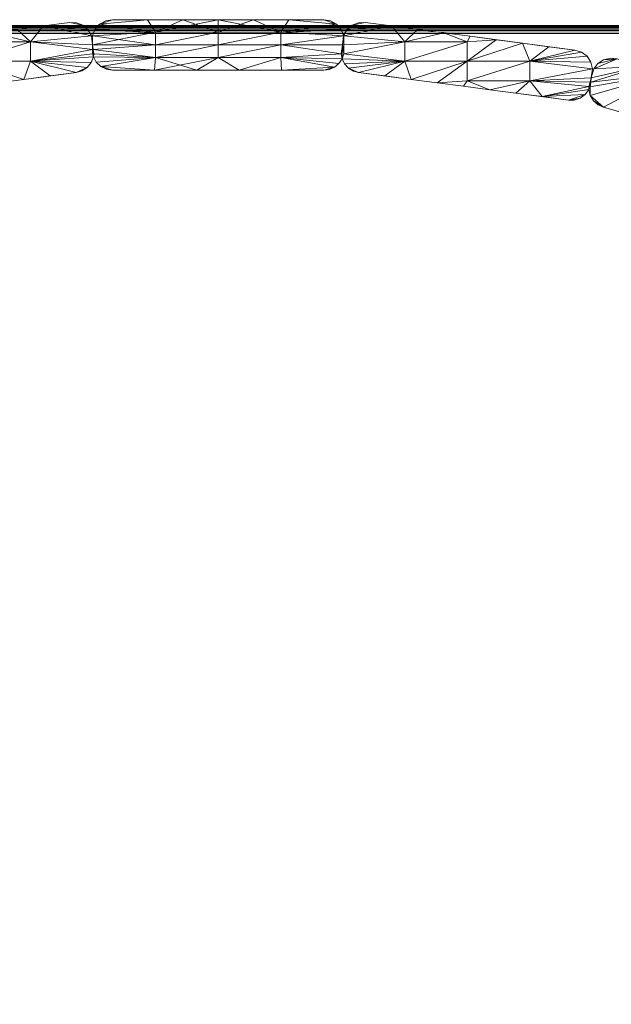
# Model space of a CAD drawing. Units: inches. Extents: x 0 to 156, y 0 to 443.
# Drawn here: x 45 to 50, y 384 to 392 of the extents above; entities that cross this region are included whole.
import ezdxf

# ---------------------------------------------------------------- set-up
doc = ezdxf.new("R2010")
doc.units = ezdxf.units.IN
doc.header["$MEASUREMENT"] = 0
doc.layers.add('A-FURN-3-SCREEN', color=181, linetype='Continuous')
doc.layers.add('CET Default', color=7, linetype='Continuous')

# ---------------------------------------------------------------- blocks, each defined once
blk = doc.blocks.new('*C161')
at = {"layer": 'CET Default', "linetype": 'Continuous', "lineweight": 0}
mesh = blk.add_polyface(dxfattribs=at)
corners = [(-34.9375, -11.4375, 27.75), (-34.9375, 11.4375, 27.75), (-34.9614, -11.4614, 27.7452), (-34.9614, 11.4614, 27.7452), (34.9375, 11.4375, 27.75), (34.9614, 11.4614, 27.7452), (34.9375, -11.4375, 27.75), (34.9614, -11.4614, 27.7452), (-34.9817, -11.4817, 27.7317), (-34.9817, 11.4817, 27.7317), (34.9817, 11.4817, 27.7317), (34.9817, -11.4817, 27.7317), (-34.9952, -11.4952, 27.7114), (-34.9952, 11.4952, 27.7114), (34.9952, 11.4952, 27.7114), (34.9952, -11.4952, 27.7114), (-35, -11.5, 27.6875), (-35, 11.5, 27.6875), (35, 11.5, 27.6875), (35, -11.5, 27.6875), (-35, -11.5, 26.5625), (-35, 11.5, 26.5625), (35, 11.5, 26.5625), (35, -11.5, 26.5625), (-34.9952, -11.4952, 26.5386), (-34.9952, 11.4952, 26.5386), (34.9952, 11.4952, 26.5386), (34.9952, -11.4952, 26.5386), (-34.9817, -11.4817, 26.5183), (-34.9817, 11.4817, 26.5183), (34.9817, 11.4817, 26.5183), (34.9817, -11.4817, 26.5183), (-34.9614, -11.4614, 26.5048), (-34.9614, 11.4614, 26.5048), (34.9614, 11.4614, 26.5048), (34.9614, -11.4614, 26.5048), (-34.9375, -11.4375, 26.5), (-34.9375, 11.4375, 26.5), (34.9375, 11.4375, 26.5), (34.9375, -11.4375, 26.5)]
mesh.append_faces([[corners[k] for k in face] for face in [(0, 1, 2, 0), (1, 4, 3, 1), (4, 6, 5, 4), (6, 0, 7, 6), (2, 3, 8, 2), (3, 5, 9, 3), (5, 7, 10, 5), (7, 2, 11, 7), (8, 9, 12, 8), (9, 10, 13, 9), (10, 11, 14, 10), (11, 8, 15, 11), (12, 13, 16, 12), (13, 14, 17, 13), (14, 15, 18, 14), (15, 12, 19, 15), (16, 17, 20, 16), (17, 18, 21, 17), (18, 19, 22, 18), (19, 16, 23, 19), (20, 21, 24, 20), (21, 22, 25, 21), (22, 23, 26, 22), (23, 20, 27, 23), (24, 25, 28, 24), (25, 26, 29, 25), (26, 27, 30, 26), (27, 24, 31, 27), (28, 29, 32, 28), (29, 30, 33, 29), (30, 31, 34, 30), (31, 28, 35, 31), (32, 33, 36, 32), (33, 34, 37, 33), (34, 35, 38, 34), (35, 32, 39, 35)]], dxfattribs={"vtx1": -1})
mesh.append_faces([[corners[k] for k in face] for face in [(1, 3, 2, 1), (4, 5, 3, 4), (6, 7, 5, 6), (0, 2, 7, 0), (3, 9, 8, 3), (5, 10, 9, 5), (7, 11, 10, 7), (2, 8, 11, 2), (9, 13, 12, 9), (10, 14, 13, 10), (11, 15, 14, 11), (8, 12, 15, 8), (13, 17, 16, 13), (14, 18, 17, 14), (15, 19, 18, 15), (12, 16, 19, 12), (17, 21, 20, 17), (18, 22, 21, 18), (19, 23, 22, 19), (16, 20, 23, 16), (21, 25, 24, 21), (22, 26, 25, 22), (23, 27, 26, 23), (20, 24, 27, 20), (25, 29, 28, 25), (26, 30, 29, 26), (27, 31, 30, 27), (24, 28, 31, 24), (29, 33, 32, 29), (30, 34, 33, 30), (31, 35, 34, 31), (28, 32, 35, 28), (33, 37, 36, 33), (34, 38, 37, 34), (35, 39, 38, 35), (32, 36, 39, 32)]], dxfattribs={"vtx2": -1})
mesh = blk.add_polyface(dxfattribs=at)
corners = [(-34.9375, -11.4375, 27.75), (34.9375, -11.4375, 27.75), (34.9375, 11.4375, 27.75), (-34.9375, 11.4375, 27.75)]
mesh.append_faces([[corners[k] for k in face] for face in [(0, 2, 3, 0), (2, 0, 3, 2)]], dxfattribs={"vtx0": -1, "vtx3": -1})
mesh.append_faces([[corners[k] for k in face] for face in [(1, 0, 2, 1)]], dxfattribs={"vtx1": -1})
mesh.append_faces([[corners[k] for k in face] for face in [(0, 1, 2, 0)]], dxfattribs={"vtx2": -1})
mesh = blk.add_polyface(dxfattribs=at)
corners = [(-34.9375, -11.4375, 26.5), (34.9375, 11.4375, 26.5), (34.9375, -11.4375, 26.5), (-34.9375, 11.4375, 26.5)]
mesh.append_faces([[corners[k] for k in face] for face in [(0, 1, 2, 0)]], dxfattribs={"vtx0": -1, "vtx3": -1})
mesh.append_faces([[corners[k] for k in face] for face in [(2, 1, 0, 2)]], dxfattribs={"vtx1": -1})
mesh.append_faces([[corners[k] for k in face] for face in [(0, 3, 1, 0), (1, 3, 0, 1)]], dxfattribs={"vtx2": -1})
blk = doc.blocks.new('*C146')
at = {"layer": 'CET Default', "linetype": 'Continuous', "lineweight": 0, "rotation": 1.001791266906166e-05}
blk.add_blockref('*C161', (159.1419, 2.5924, 0), dxfattribs=at)
blk = doc.blocks.new('*C140')
at = {"layer": 'A-FURN-3-SCREEN', "linetype": 'Continuous', "lineweight": 0}
mesh = blk.add_polyface(dxfattribs=at)
corners = [(11.0484, -0.3727, 36.1984), (10.9631, -0.4122, 36.1984), (11.0075, -0.3995, 36.1984), (11.0964, -0.2894, 36.1984), (10.6063, -0.3252, 36.1984), (11.0793, -0.334, 36.1984), (11.0903, -0.2677, 36.1984), (11.0903, -0.2323, 36.1984), (11.0903, -0.1969, 36.1984), (10.6063, -0.1729, 36.1984), (11.095, -0.232, 36.1984), (11.145, -0.0355, 36.1984), (11.145, -0.0355, 23.6), (11.109, -0.0774, 36.1984), (11.109, -0.0774, 23.6), (11.0903, -0.126, 29.8992), (11.0903, -0.126, 23.6), (11.1933, -0.0086, 23.6), (11.1933, -0.0086, 36.1984), (11.2446, 0, 29.8992), (11.015, -0.044, 23.6), (10.9636, -0.0237, 36.1984), (11.015, -0.044, 36.1984), (10.9636, -0.0237, 23.6), (11.0562, -0.0809, 23.6), (11.0562, -0.0809, 36.1984), (11.0811, -0.1266, 29.8992), (11.0811, -0.1266, 36.1984), (11.0811, -0.1266, 23.6), (11.0903, -0.1969, 29.8992), (11.0903, -0.1969, 23.6), (11.0793, -0.334, 23.6), (11.0964, -0.2894, 29.8992), (11.0964, -0.2894, 23.6), (11.0484, -0.3727, 23.6), (11.0075, -0.3995, 23.6), (10.9631, -0.4122, 29.8992), (10.9631, -0.4122, 23.6), (11.0996, -0.2671, 36.1984), (11.199, -0.3869, 36.1984), (11.2446, -0.3937, 36.1984), (11.155, -0.3657, 36.1984), (11.0903, -0.126, 36.1984), (11.2446, 0, 23.6), (11.095, -0.232, 23.6), (11.0996, -0.2671, 23.6), (11.0903, -0.2677, 23.6), (11.0903, -0.2323, 23.6), (11.2446, 0, 36.1984), (11.1192, -0.3314, 23.6), (11.1192, -0.3314, 36.1984), (11.155, -0.3657, 23.6), (11.199, -0.3869, 23.6), (11.2446, -0.3937, 29.8992), (10.6063, -0.3252, 23.6), (10.7067, -0.0489, 23.6)]
mesh.append_faces([[corners[k] for k in face] for face in [(0, 1, 2, 0), (39, 40, 41, 39), (17, 43, 12, 17), (11, 48, 18, 11), (35, 37, 34, 35)]])
mesh.append_faces([[corners[k] for k in face] for face in [(3, 4, 5, 3), (14, 15, 13, 14), (18, 19, 17, 18), (31, 32, 5, 31), (2, 36, 35, 2), (6, 10, 7, 6), (25, 26, 24, 25), (46, 44, 33, 46), (33, 54, 46, 33), (28, 55, 24, 28)]], dxfattribs={"vtx0": -1, "vtx1": -1, "vtx3": -1})
mesh.append_faces([[corners[k] for k in face] for face in [(29, 28, 26, 29), (15, 30, 29, 15)]], dxfattribs={"vtx0": -1, "vtx2": -1, "vtx3": -1})
mesh.append_faces([[corners[k] for k in face] for face in [(15, 14, 16, 15), (13, 12, 14, 13), (11, 17, 12, 11), (20, 21, 22, 20), (22, 24, 20, 22), (26, 25, 27, 26), (8, 26, 27, 8), (32, 31, 33, 32), (34, 5, 0, 34), (0, 35, 34, 0), (36, 2, 1, 36), (44, 47, 30, 44), (42, 29, 8, 42), (50, 51, 41, 50), (41, 52, 39, 41)]], dxfattribs={"vtx0": -1, "vtx3": -1})
mesh.append_faces([[corners[k] for k in face] for face in [(8, 7, 10, 8), (11, 12, 13, 11), (38, 10, 3, 38), (3, 5, 32, 3), (42, 13, 15, 42), (3, 32, 50, 3), (51, 52, 41, 51)]], dxfattribs={"vtx1": -1})
mesh.append_faces([[corners[k] for k in face] for face in [(6, 7, 4, 6), (7, 8, 9, 7), (8, 29, 26, 8), (6, 3, 10, 6), (46, 47, 44, 46), (42, 15, 29, 42), (49, 50, 32, 49), (39, 52, 53, 39), (47, 46, 54, 47)]], dxfattribs={"vtx1": -1, "vtx2": -1})
mesh.append_faces([[corners[k] for k in face] for face in [(11, 18, 17, 11), (20, 23, 21, 20), (22, 25, 24, 22), (26, 28, 24, 26), (29, 30, 28, 29), (34, 31, 5, 34), (0, 2, 35, 0), (36, 37, 35, 36), (44, 45, 33, 44), (15, 16, 30, 15), (32, 33, 49, 32), (50, 49, 51, 50)]], dxfattribs={"vtx2": -1})
mesh = blk.add_polyface(dxfattribs=at)
corners = [(11.5753, -0.3937, 36.1984), (11.2446, -0.3937, 36.1984), (11.2446, -0.3937, 29.8992), (11.5753, -0.3937, 23.6), (11.9061, -0.3937, 36.1984), (11.9061, -0.3937, 23.6), (11.2446, -0.3937, 23.6), (11.2446, 0, 36.1984), (11.2446, 0, 29.8992), (11.1933, -0.0086, 36.1984), (11.2446, 0, 23.6), (11.1933, -0.0086, 23.6), (11.5202, 0, 23.6), (12.0714, 0, 29.8992), (11.5202, 0, 36.1984), (11.7958, 0, 23.6), (11.5808, -0.2953, 36.1984), (11.0996, -0.2671, 36.1984), (11.0964, -0.2894, 36.1984), (11.1192, -0.3314, 36.1984), (11.155, -0.3657, 36.1984), (12.0712, -0.2953, 36.1984), (11.095, -0.232, 36.1984), (11.7958, 0, 36.1984), (11.095, -0.232, 23.6), (11.5808, -0.1969, 23.6), (11.5808, -0.2953, 23.6), (11.0903, -0.1969, 23.6), (11.0903, -0.126, 23.6), (11.5808, -0.0984, 23.6), (12.0712, -0.0984, 23.6), (11.109, -0.0774, 23.6), (11.145, -0.0355, 23.6), (12.0712, -0.1969, 36.1984), (11.5808, -0.1969, 36.1984), (12.0712, -0.0984, 36.1984), (11.5808, -0.0984, 36.1984), (11.0903, -0.126, 36.1984), (11.0903, -0.1969, 36.1984), (11.145, -0.0355, 36.1984), (11.109, -0.0774, 36.1984), (12.0714, 0, 36.1984), (11.199, -0.3869, 23.6), (11.199, -0.3869, 36.1984), (12.0712, -0.1969, 23.6), (12.0712, -0.2953, 23.6), (11.155, -0.3657, 23.6), (11.1192, -0.3314, 23.6), (11.0964, -0.2894, 23.6), (11.0996, -0.2671, 23.6)]
mesh.append_faces([[corners[k] for k in face] for face in [(6, 42, 46, 6)]])
mesh.append_faces([[corners[k] for k in face] for face in [(12, 8, 13, 12), (8, 14, 13, 8), (20, 0, 16, 20), (21, 16, 0, 21), (3, 0, 2, 3), (24, 25, 26, 24), (27, 29, 25, 27), (30, 29, 15, 30), (12, 29, 32, 12), (33, 34, 16, 33), (33, 16, 21, 33), (35, 36, 34, 35), (35, 34, 33, 35), (37, 34, 36, 37), (39, 36, 14, 39), (36, 35, 41, 36), (34, 22, 16, 34), (44, 45, 26, 44), (44, 26, 25, 44), (30, 25, 29, 30), (5, 26, 45, 5), (26, 3, 46, 26)]], dxfattribs={"vtx0": -1, "vtx1": -1, "vtx2": -1, "vtx3": -1})
mesh.append_faces([[corners[k] for k in face] for face in [(12, 13, 15, 12), (32, 29, 31, 32), (49, 26, 48, 49), (24, 26, 49, 24)]], dxfattribs={"vtx0": -1, "vtx1": -1, "vtx3": -1})
mesh.append_faces([[corners[k] for k in face] for face in [(3, 4, 0, 3), (16, 17, 18, 16), (21, 0, 4, 21), (13, 14, 23, 13), (29, 28, 31, 29), (16, 19, 20, 16), (34, 38, 22, 34), (36, 23, 14, 36), (36, 41, 23, 36)]], dxfattribs={"vtx0": -1, "vtx2": -1, "vtx3": -1})
mesh.append_faces([[corners[k] for k in face] for face in [(8, 12, 10, 8), (39, 14, 7, 39), (2, 42, 6, 2), (46, 3, 6, 46)]], dxfattribs={"vtx0": -1, "vtx3": -1})
mesh.append_faces([[corners[k] for k in face] for face in [(7, 8, 9, 7), (7, 14, 8, 7), (1, 0, 20, 1), (1, 43, 2, 1)]], dxfattribs={"vtx1": -1})
mesh.append_faces([[corners[k] for k in face] for face in [(3, 5, 4, 3), (18, 19, 16, 18), (22, 17, 16, 22), (27, 28, 29, 27), (24, 27, 25, 24), (12, 15, 29, 12), (37, 38, 34, 37), (39, 40, 36, 39), (40, 37, 36, 40), (5, 3, 26, 5), (47, 48, 26, 47), (46, 47, 26, 46)]], dxfattribs={"vtx1": -1, "vtx2": -1})
mesh.append_faces([[corners[k] for k in face] for face in [(0, 1, 2, 0), (2, 6, 3, 2), (8, 10, 11, 8), (32, 10, 12, 32)]], dxfattribs={"vtx2": -1})
mesh = blk.add_polyface(dxfattribs=at)
corners = [(12.347, 0, 23.6), (12.0714, 0, 29.8992), (12.8982, 0, 29.8992), (12.0714, 0, 36.1984), (12.347, 0, 36.1984), (12.0714, 0, 23.6), (12.6226, 0, 23.6), (12.6226, 0, 36.1984), (12.8982, 0, 36.1984), (12.8982, 0, 23.6), (12.5675, -0.3937, 36.1984), (12.8982, -0.3937, 29.8992), (12.8982, -0.3937, 36.1984), (12.5675, -0.3937, 23.6), (12.8982, -0.3937, 23.6), (12.2368, -0.3937, 36.1984), (12.2368, -0.3937, 23.6), (11.9061, -0.3937, 23.6), (11.9061, -0.3937, 36.1984), (11.7958, 0, 36.1984), (11.7958, 0, 23.6), (12.0712, -0.2953, 36.1984), (12.9804, -0.3705, 23.6), (12.5616, -0.2953, 23.6), (13.0152, -0.3416, 23.6), (12.0712, -0.2953, 23.6), (12.5616, -0.1969, 23.6), (13.0325, -0.2671, 23.6), (13.0399, -0.3049, 23.6), (12.0712, -0.0984, 23.6), (13.051, -0.1266, 23.6), (12.5616, -0.0984, 23.6), (13.0329, -0.0758, 23.6), (12.9968, -0.0347, 23.6), (12.9397, -0.3881, 23.6), (12.9397, -0.3881, 36.1984), (12.5616, -0.1969, 36.1984), (12.0712, -0.1969, 36.1984), (12.5616, -0.2953, 36.1984), (12.5616, -0.0984, 36.1984), (12.0712, -0.0984, 36.1984), (13.0325, -0.2671, 36.1984), (12.9804, -0.3705, 36.1984), (13.0152, -0.3416, 36.1984), (13.0399, -0.3049, 36.1984), (12.9968, -0.0347, 36.1984), (13.0329, -0.0758, 36.1984), (13.051, -0.1266, 36.1984), (12.0712, -0.1969, 23.6), (11.5808, -0.1969, 23.6)]
mesh.append_faces([[corners[k] for k in face] for face in [(0, 1, 2, 0), (1, 4, 2, 1), (10, 13, 11, 10), (25, 23, 16, 25), (23, 26, 27, 23), (31, 6, 33, 31), (31, 29, 5, 31), (36, 37, 21, 36), (36, 21, 38, 36), (39, 40, 37, 39), (39, 37, 36, 39), (41, 36, 38, 41), (38, 10, 42, 38), (40, 39, 4, 40), (7, 39, 45, 7), (15, 38, 21, 15), (26, 23, 25, 26), (26, 25, 48, 26), (29, 48, 49, 29), (31, 26, 48, 31), (31, 48, 29, 31), (23, 22, 13, 23)]], dxfattribs={"vtx0": -1, "vtx1": -1, "vtx2": -1, "vtx3": -1})
mesh.append_faces([[corners[k] for k in face] for face in [(0, 2, 6, 0), (13, 15, 16, 13), (3, 1, 19, 3), (15, 21, 18, 15), (30, 26, 31, 30), (32, 31, 33, 32), (39, 36, 47, 39)]], dxfattribs={"vtx0": -1, "vtx1": -1, "vtx3": -1})
mesh.append_faces([[corners[k] for k in face] for face in [(1, 0, 5, 1), (2, 4, 7, 2), (13, 10, 15, 13), (17, 15, 18, 17), (1, 5, 20, 1), (23, 13, 16, 23), (23, 27, 28, 23), (25, 16, 17, 25), (29, 20, 5, 29), (31, 5, 0, 31), (38, 15, 10, 38), (38, 42, 43, 38), (40, 4, 3, 40), (39, 7, 4, 39)]], dxfattribs={"vtx0": -1, "vtx2": -1, "vtx3": -1})
mesh.append_faces([[corners[k] for k in face] for face in [(10, 11, 12, 10), (11, 13, 14, 11), (13, 22, 14, 13)]], dxfattribs={"vtx0": -1, "vtx3": -1})
mesh.append_faces([[corners[k] for k in face] for face in [(8, 2, 7, 8), (12, 11, 35, 12)]], dxfattribs={"vtx1": -1})
mesh.append_faces([[corners[k] for k in face] for face in [(3, 4, 1, 3), (17, 16, 15, 17), (24, 22, 23, 24), (0, 6, 31, 0), (43, 44, 38, 43), (46, 45, 39, 46)]], dxfattribs={"vtx1": -1, "vtx2": -1})
mesh.append_faces([[corners[k] for k in face] for face in [(2, 9, 6, 2), (6, 9, 33, 6), (11, 14, 34, 11), (10, 12, 42, 10), (45, 8, 7, 45)]], dxfattribs={"vtx2": -1})
mesh = blk.add_polyface(dxfattribs=at)
corners = [(13.0902, -0.3782, 23.6), (13.169, -0.4122, 23.6), (13.1284, -0.4012, 23.6), (13.051, -0.1266, 23.6), (13.0525, -0.126, 23.6), (13.0525, -0.1969, 23.6), (13.0774, -0.079, 23.6), (13.4254, -0.0489, 23.6), (13.0399, -0.3049, 23.6), (13.0418, -0.1969, 23.6), (13.0525, -0.2677, 23.6), (13.0325, -0.2671, 23.6), (13.0152, -0.3416, 23.6), (12.5616, -0.2953, 23.6), (12.5616, -0.1969, 23.6), (12.5616, -0.0984, 23.6), (13.0329, -0.0758, 23.6), (12.9489, -0.0084, 23.6), (12.9968, -0.0347, 23.6), (12.8982, 0, 23.6), (13.0418, -0.1969, 36.1984), (13.0325, -0.2671, 36.1984), (13.0399, -0.3049, 36.1984), (13.0525, -0.1969, 36.1984), (13.051, -0.1266, 36.1984), (13.0525, -0.2677, 36.1984), (13.0525, -0.126, 36.1984), (12.9397, -0.3881, 36.1984), (12.8982, -0.3937, 29.8992), (12.9397, -0.3881, 23.6), (12.9804, -0.3705, 36.1984), (12.9804, -0.3705, 23.6), (13.0152, -0.3416, 36.1984), (13.0399, -0.3049, 29.8992), (13.052, -0.1238, 29.8992), (12.9968, -0.0347, 36.1984), (13.0329, -0.0758, 36.1984), (12.8982, 0, 29.8992), (12.9489, -0.0084, 36.1984), (12.8982, 0, 36.1984), (13.0902, -0.3782, 36.1984), (13.1284, -0.4012, 36.1984), (13.169, -0.4122, 36.1984), (13.169, -0.4122, 29.8992), (13.0595, -0.3448, 36.1984), (13.0595, -0.3448, 23.6), (13.0774, -0.079, 36.1984), (13.1185, -0.0432, 23.6), (13.1185, -0.0432, 36.1984), (13.1693, -0.0235, 23.6), (13.1693, -0.0235, 36.1984), (12.5616, -0.2953, 36.1984), (12.5616, -0.1969, 36.1984), (12.8982, -0.3937, 36.1984), (12.5616, -0.0984, 36.1984), (12.8982, -0.3937, 23.6)]
mesh.append_faces([[corners[k] for k in face] for face in [(0, 1, 2, 0), (17, 18, 19, 17), (34, 4, 16, 34), (26, 34, 36, 26), (16, 36, 34, 16), (40, 41, 42, 40), (34, 6, 4, 34), (46, 34, 26, 46), (6, 34, 46, 6), (53, 27, 30, 53), (38, 39, 35, 38), (29, 55, 31, 29)]])
mesh.append_faces([[corners[k] for k in face] for face in [(6, 7, 4, 6), (8, 9, 10, 8), (11, 14, 9, 11), (9, 14, 3, 9), (20, 23, 24, 20), (25, 20, 22, 25), (27, 28, 29, 27), (12, 33, 32, 12), (24, 52, 20, 24)]], dxfattribs={"vtx0": -1, "vtx1": -1, "vtx3": -1})
mesh.append_faces([[corners[k] for k in face] for face in [(3, 4, 5, 3)]], dxfattribs={"vtx0": -1, "vtx2": -1, "vtx3": -1})
mesh.append_faces([[corners[k] for k in face] for face in [(9, 8, 11, 9), (30, 29, 31, 30), (32, 31, 12, 32), (33, 12, 8, 33), (16, 35, 36, 16), (37, 17, 19, 37), (38, 18, 17, 38), (40, 2, 41, 40), (46, 47, 6, 46), (49, 48, 50, 49), (36, 54, 26, 36)]], dxfattribs={"vtx0": -1, "vtx3": -1})
mesh.append_faces([[corners[k] for k in face] for face in [(22, 32, 33, 22), (30, 31, 32, 30), (22, 33, 44, 22), (40, 44, 0, 40), (47, 48, 49, 47)]], dxfattribs={"vtx1": -1})
mesh.append_faces([[corners[k] for k in face] for face in [(5, 10, 9, 5), (9, 3, 5, 9), (8, 12, 13, 8), (23, 26, 24, 23), (25, 23, 20, 25), (38, 17, 37, 38), (41, 2, 43, 41), (45, 44, 33, 45), (22, 21, 51, 22), (21, 20, 52, 21)]], dxfattribs={"vtx1": -1, "vtx2": -1})
mesh.append_faces([[corners[k] for k in face] for face in [(3, 15, 4, 3), (16, 4, 15, 16), (20, 21, 22, 20), (30, 27, 29, 30), (16, 18, 35, 16), (38, 35, 18, 38), (37, 39, 38, 37), (40, 0, 2, 40), (44, 45, 0, 44), (33, 8, 45, 33), (46, 48, 47, 46), (26, 54, 24, 26)]], dxfattribs={"vtx2": -1})
mesh = blk.add_polyface(dxfattribs=at)
corners = [(10.1161, -0.3252, 36.1984), (10.3484, -0.4933, 36.1984), (10.5533, -0.4663, 36.1984), (10.6063, -0.3252, 36.1984), (10.7582, -0.4392, 36.1984), (10.9631, -0.4122, 36.1984), (10.1435, -0.5204, 36.1984), (10.1161, -0.4775, 36.1984), (11.0484, -0.3727, 36.1984), (11.0793, -0.334, 36.1984), (11.0964, -0.2894, 36.1984), (11.0903, -0.2677, 36.1984), (10.2969, -0.103, 36.1984), (10.1161, -0.1729, 36.1984), (10.6063, -0.1729, 36.1984), (10.5018, -0.076, 36.1984), (10.7067, -0.0489, 36.1984), (11.015, -0.044, 36.1984), (10.9116, -0.0219, 36.1984), (11.0811, -0.1266, 36.1984), (11.0903, -0.1969, 36.1984), (11.0562, -0.0809, 36.1984), (10.9636, -0.0237, 36.1984), (11.0903, -0.2323, 36.1984), (10.5018, -0.076, 23.6), (10.2969, -0.103, 23.6), (10.0919, -0.13, 29.8992), (10.7067, -0.0489, 23.6), (10.9116, -0.0219, 29.8992), (10.9116, -0.0219, 23.6), (10.9636, -0.0237, 23.6), (10.9631, -0.4122, 29.8992), (10.1435, -0.5204, 23.6), (10.3484, -0.4933, 23.6), (10.5533, -0.4663, 23.6), (10.7582, -0.4392, 23.6), (10.9631, -0.4122, 23.6), (10.6063, -0.1729, 23.6), (10.6063, -0.3252, 23.6), (10.1161, -0.3252, 23.6), (10.1161, -0.1729, 23.6), (10.1161, -0.4775, 23.6), (11.0484, -0.3727, 23.6), (11.0793, -0.334, 23.6), (11.0903, -0.2323, 23.6), (11.0903, -0.1969, 23.6), (11.0811, -0.1266, 23.6), (11.0964, -0.2894, 23.6), (11.015, -0.044, 23.6), (11.0562, -0.0809, 23.6)]
mesh.append_faces([[corners[k] for k in face] for face in [(22, 18, 17, 22), (30, 48, 29, 30)]])
mesh.append_faces([[corners[k] for k in face] for face in [(0, 2, 3, 0), (12, 13, 14, 12), (19, 16, 14, 19), (14, 3, 23, 14), (25, 26, 12, 25), (16, 28, 27, 16), (31, 2, 34, 31), (37, 38, 39, 37), (37, 39, 40, 37), (25, 37, 40, 25), (37, 44, 38, 37), (37, 27, 46, 37), (34, 39, 38, 34), (14, 13, 0, 14), (14, 0, 3, 14)]], dxfattribs={"vtx0": -1, "vtx1": -1, "vtx2": -1, "vtx3": -1})
mesh.append_faces([[corners[k] for k in face] for face in [(4, 3, 2, 4), (5, 3, 4, 5), (8, 3, 5, 8), (15, 14, 16, 15), (19, 14, 20, 19), (17, 16, 21, 17), (15, 24, 12, 15), (30, 28, 22, 30), (34, 38, 35, 34), (45, 37, 46, 45), (43, 38, 47, 43), (27, 37, 24, 27)]], dxfattribs={"vtx0": -1, "vtx1": -1, "vtx3": -1})
mesh.append_faces([[corners[k] for k in face] for face in [(0, 1, 2, 0), (3, 8, 9, 3), (3, 10, 11, 3), (16, 19, 21, 16), (15, 27, 24, 15), (27, 15, 16, 27), (31, 4, 2, 31), (1, 32, 33, 1), (33, 2, 1, 33), (12, 24, 25, 12), (39, 34, 33, 39), (38, 42, 36, 38), (38, 43, 42, 38), (37, 45, 44, 37)]], dxfattribs={"vtx0": -1, "vtx2": -1, "vtx3": -1})
mesh.append_faces([[corners[k] for k in face] for face in [(28, 16, 18, 28), (28, 30, 29, 28), (31, 35, 36, 31)]], dxfattribs={"vtx0": -1, "vtx3": -1})
mesh.append_faces([[corners[k] for k in face] for face in [(18, 22, 28, 18), (29, 48, 27, 29)]], dxfattribs={"vtx1": -1})
mesh.append_faces([[corners[k] for k in face] for face in [(6, 1, 7, 6), (15, 12, 14, 15), (1, 6, 32, 1), (34, 35, 31, 34), (33, 34, 2, 33), (33, 32, 41, 33), (36, 35, 38, 36), (25, 24, 37, 25), (48, 49, 27, 48)]], dxfattribs={"vtx1": -1, "vtx2": -1})
mesh.append_faces([[corners[k] for k in face] for face in [(17, 18, 16, 17), (28, 29, 27, 28), (31, 5, 4, 31)]], dxfattribs={"vtx2": -1})
mesh = blk.add_polyface(dxfattribs=at)
corners = [(13.7837, -0.4933, 23.6), (13.7837, -0.4933, 36.1984), (13.5788, -0.4663, 36.1984), (13.5788, -0.4663, 23.6), (13.169, -0.4122, 29.8992), (13.169, -0.4122, 23.6), (13.3739, -0.4392, 23.6), (13.9886, -0.5204, 23.6), (13.3739, -0.4392, 36.1984), (13.169, -0.4122, 36.1984), (13.2205, -0.0219, 29.8992), (13.4254, -0.0489, 23.6), (13.2205, -0.0219, 23.6), (13.4254, -0.0489, 36.1984), (13.6303, -0.076, 36.1984), (13.6303, -0.076, 23.6), (13.2205, -0.0219, 36.1984), (13.8352, -0.103, 36.1984), (13.8352, -0.103, 23.6), (13.0902, -0.3782, 23.6), (13.529, -0.3252, 23.6), (14.0181, -0.3252, 23.6), (13.0595, -0.3448, 23.6), (13.529, -0.1729, 23.6), (13.0525, -0.2677, 23.6), (13.0525, -0.1969, 23.6), (13.0399, -0.3049, 23.6), (13.0525, -0.126, 23.6), (13.1185, -0.0432, 23.6), (13.0774, -0.079, 23.6), (13.1693, -0.0235, 23.6), (14.0181, -0.1729, 36.1984), (13.529, -0.1729, 36.1984), (13.529, -0.3252, 36.1984), (13.0902, -0.3782, 36.1984), (13.0595, -0.3448, 36.1984), (13.0399, -0.3049, 36.1984), (14.0181, -0.3252, 36.1984), (13.0525, -0.2677, 36.1984), (13.0525, -0.1969, 36.1984), (13.0525, -0.126, 36.1984), (13.0774, -0.079, 36.1984), (13.1185, -0.0432, 36.1984), (13.1693, -0.0235, 36.1984), (13.1284, -0.4012, 23.6), (13.1284, -0.4012, 36.1984), (14.0181, -0.1729, 23.6)]
mesh.append_faces([[corners[k] for k in face] for face in [(30, 12, 28, 30), (43, 42, 16, 43)]])
mesh.append_faces([[corners[k] for k in face] for face in [(4, 3, 2, 4), (11, 10, 13, 11), (20, 24, 23, 20), (11, 23, 27, 11), (31, 32, 33, 31), (2, 37, 33, 2), (32, 31, 17, 32), (32, 13, 40, 32), (32, 38, 33, 32), (46, 20, 23, 46), (46, 23, 18, 46), (3, 20, 21, 3)]], dxfattribs={"vtx0": -1, "vtx1": -1, "vtx2": -1, "vtx3": -1})
mesh.append_faces([[corners[k] for k in face] for face in [(0, 2, 3, 0), (3, 4, 6, 3), (17, 15, 14, 17), (5, 20, 6, 5), (6, 20, 3, 6), (27, 23, 25, 27), (28, 11, 29, 28), (15, 23, 11, 15), (34, 33, 35, 34), (9, 33, 34, 9), (1, 37, 2, 1), (39, 32, 40, 39), (14, 32, 17, 14), (13, 32, 14, 13), (43, 10, 30, 43)]], dxfattribs={"vtx0": -1, "vtx1": -1, "vtx3": -1})
mesh.append_faces([[corners[k] for k in face] for face in [(0, 1, 2, 0), (1, 0, 7, 1), (4, 2, 8, 4), (13, 15, 11, 13), (17, 18, 15, 17), (21, 0, 3, 21), (20, 19, 22, 20), (23, 24, 25, 23), (20, 26, 24, 20), (33, 36, 35, 33), (33, 8, 2, 33), (13, 42, 41, 13), (32, 39, 38, 32), (23, 15, 18, 23)]], dxfattribs={"vtx0": -1, "vtx2": -1, "vtx3": -1})
mesh.append_faces([[corners[k] for k in face] for face in [(4, 8, 9, 4), (10, 11, 12, 10), (11, 28, 12, 11), (4, 44, 5, 4), (10, 43, 16, 10)]], dxfattribs={"vtx0": -1, "vtx3": -1})
mesh.append_faces([[corners[k] for k in face] for face in [(16, 13, 10, 16), (16, 42, 13, 16)]], dxfattribs={"vtx1": -1})
mesh.append_faces([[corners[k] for k in face] for face in [(13, 14, 15, 13), (5, 19, 20, 5), (22, 26, 20, 22), (9, 8, 33, 9), (38, 36, 33, 38), (41, 40, 13, 41)]], dxfattribs={"vtx1": -1, "vtx2": -1})
mesh.append_faces([[corners[k] for k in face] for face in [(4, 5, 6, 4), (4, 9, 45, 4), (10, 12, 30, 10)]], dxfattribs={"vtx2": -1})
mesh = blk.add_polyface(dxfattribs=at)
corners = [(14.8083, -0.6285, 29.8992), (14.6034, -0.6015, 23.6), (14.8083, -0.6285, 23.6), (14.3985, -0.5745, 23.6), (14.3985, -0.5745, 36.1984), (14.1935, -0.5474, 36.1984), (14.1935, -0.5474, 23.6), (13.9886, -0.5204, 36.1984), (13.9886, -0.5204, 23.6), (14.6034, -0.6015, 36.1984), (14.8083, -0.6285, 36.1984), (13.7837, -0.4933, 36.1984), (14.0401, -0.13, 29.8992), (14.0401, -0.13, 23.6), (13.8352, -0.103, 23.6), (13.8352, -0.103, 36.1984), (14.0401, -0.13, 36.1984), (14.9395, -0.5845, 23.6), (14.5072, -0.4775, 23.6), (14.9677, -0.5217, 23.6), (14.5072, -0.3252, 23.6), (14.9841, -0.3327, 23.6), (14.9963, -0.3833, 23.6), (14.6549, -0.2112, 23.6), (14.45, -0.1841, 23.6), (14.0181, -0.3252, 23.6), (14.45, -0.1841, 36.1984), (14.2451, -0.1571, 36.1984), (14.2451, -0.1571, 23.6), (14.8598, -0.2382, 29.8992), (14.6549, -0.2112, 36.1984), (14.0181, -0.1729, 36.1984), (13.529, -0.3252, 36.1984), (14.0181, -0.3252, 36.1984), (14.5072, -0.3252, 36.1984), (14.0181, -0.4775, 36.1984), (14.5072, -0.4775, 36.1984), (14.9677, -0.5217, 36.1984), (14.9395, -0.5845, 36.1984), (14.9678, -0.5466, 36.1984), (14.8598, -0.2382, 36.1984), (14.9963, -0.3833, 36.1984), (14.0181, -0.4775, 23.6), (14.0181, -0.1729, 23.6), (13.529, -0.3252, 23.6), (13.7837, -0.4933, 23.6), (14.8598, -0.2382, 23.6)]
mesh.append_faces([[corners[k] for k in face] for face in [(3, 0, 4, 3), (15, 12, 14, 15), (1, 18, 19, 1), (18, 20, 22, 18), (25, 24, 20, 25), (24, 12, 26, 24), (24, 26, 29, 24), (31, 32, 33, 31), (34, 33, 35, 34), (34, 35, 36, 34), (35, 33, 11, 35), (37, 36, 9, 37), (26, 33, 34, 26), (33, 27, 31, 33), (34, 36, 41, 34), (5, 36, 35, 5), (20, 18, 42, 20), (20, 42, 25, 20), (43, 25, 44, 43), (42, 18, 6, 42), (25, 42, 45, 25), (43, 28, 25, 43)]], dxfattribs={"vtx0": -1, "vtx1": -1, "vtx2": -1, "vtx3": -1})
mesh.append_faces([[corners[k] for k in face] for face in [(3, 5, 6, 3), (11, 8, 7, 11), (1, 17, 2, 1), (23, 20, 24, 23), (5, 35, 7, 5), (9, 36, 4, 9), (27, 33, 26, 27), (16, 31, 27, 16), (15, 31, 16, 15), (6, 18, 3, 6), (8, 42, 6, 8), (46, 20, 23, 46), (13, 43, 14, 13)]], dxfattribs={"vtx0": -1, "vtx1": -1, "vtx3": -1})
mesh.append_faces([[corners[k] for k in face] for face in [(3, 4, 5, 3), (5, 8, 6, 5), (0, 3, 1, 0), (0, 9, 4, 0), (12, 13, 14, 12), (12, 15, 16, 12), (20, 21, 22, 20), (18, 1, 3, 18), (12, 16, 27, 12), (12, 27, 26, 12), (29, 23, 24, 29), (29, 26, 30, 29), (12, 28, 13, 12), (35, 11, 7, 35), (36, 5, 4, 36), (9, 38, 39, 9), (34, 40, 30, 34), (42, 8, 45, 42), (25, 28, 24, 25)]], dxfattribs={"vtx0": -1, "vtx2": -1, "vtx3": -1})
mesh.append_faces([[corners[k] for k in face] for face in [(0, 1, 2, 0), (9, 0, 10, 9)]], dxfattribs={"vtx0": -1, "vtx3": -1})
mesh.append_faces([[corners[k] for k in face] for face in [(5, 7, 8, 5), (24, 28, 12, 24), (30, 26, 34, 30), (13, 28, 43, 13)]], dxfattribs={"vtx1": -1, "vtx2": -1})
mesh = blk.add_polyface(dxfattribs=at)
corners = [(14.8083, -0.6285, 29.8992), (14.8538, -0.6279, 36.1984), (14.8083, -0.6285, 36.1984), (14.9778, -0.5238, 36.1984), (14.9774, -0.4877, 36.1984), (14.9677, -0.5217, 36.1984), (14.9678, -0.5466, 36.1984), (14.9824, -0.4887, 36.1984), (14.987, -0.4536, 36.1984), (15.004, -0.6346, 23.6), (14.9788, -0.5926, 36.1984), (14.9788, -0.5926, 23.6), (14.9678, -0.5466, 29.8992), (14.9678, -0.5466, 23.6), (14.987, -0.4536, 29.8992), (15.0063, -0.3854, 23.6), (14.987, -0.4536, 23.6), (15.0063, -0.3854, 29.8992), (14.8998, -0.613, 23.6), (14.8538, -0.6279, 23.6), (14.8083, -0.6285, 23.6), (14.9395, -0.5845, 23.6), (14.6034, -0.6015, 23.6), (14.9677, -0.5217, 23.6), (14.9774, -0.4877, 23.6), (14.5072, -0.4775, 23.6), (14.9963, -0.3833, 23.6), (14.8598, -0.2382, 29.8992), (14.8598, -0.2382, 23.6), (14.6549, -0.2112, 23.6), (14.8598, -0.2382, 36.1984), (14.6549, -0.2112, 36.1984), (14.9096, -0.2535, 23.6), (14.9096, -0.2535, 36.1984), (14.9539, -0.2864, 36.1984), (14.9539, -0.2864, 23.6), (14.9841, -0.3327, 36.1984), (14.9841, -0.3327, 23.6), (14.9963, -0.3833, 29.8992), (14.9963, -0.3833, 36.1984), (14.9395, -0.5845, 36.1984), (14.8998, -0.613, 36.1984), (14.9778, -0.5238, 23.6), (14.9824, -0.4887, 23.6), (14.6034, -0.6015, 36.1984), (14.5072, -0.4775, 36.1984), (14.5072, -0.3252, 36.1984), (14.5072, -0.3252, 23.6)]
mesh.append_faces([[corners[k] for k in face] for face in [(18, 19, 20, 18), (1, 41, 2, 1)]])
mesh.append_faces([[corners[k] for k in face] for face in [(6, 3, 5, 6), (8, 17, 14, 8), (13, 22, 23, 13), (16, 25, 26, 16), (21, 12, 40, 21), (1, 0, 19, 1), (42, 24, 43, 42), (24, 42, 23, 24), (2, 40, 44, 2), (5, 44, 6, 5), (4, 45, 5, 4), (39, 45, 8, 39), (34, 46, 36, 34), (30, 46, 33, 30), (35, 47, 32, 35), (37, 47, 35, 37)]], dxfattribs={"vtx0": -1, "vtx1": -1, "vtx3": -1})
mesh.append_faces([[corners[k] for k in face] for face in [(3, 4, 5, 3), (4, 3, 7, 4), (38, 14, 16, 38), (42, 13, 23, 42)]], dxfattribs={"vtx0": -1, "vtx2": -1, "vtx3": -1})
mesh.append_faces([[corners[k] for k in face] for face in [(0, 1, 2, 0), (4, 7, 8, 4), (9, 10, 11, 9), (14, 15, 16, 14), (27, 32, 28, 27), (12, 21, 13, 12), (21, 41, 18, 21), (1, 18, 41, 1)]], dxfattribs={"vtx0": -1, "vtx3": -1})
mesh.append_faces([[corners[k] for k in face] for face in [(6, 12, 10, 6), (18, 20, 21, 18), (10, 3, 6, 10), (30, 27, 31, 30), (34, 36, 35, 34), (6, 40, 12, 6), (16, 43, 24, 16)]], dxfattribs={"vtx1": -1})
mesh.append_faces([[corners[k] for k in face] for face in [(11, 10, 12, 11), (13, 21, 22, 13), (24, 23, 25, 24), (16, 24, 25, 16), (33, 32, 27, 33), (37, 36, 38, 37), (4, 8, 45, 4), (34, 33, 46, 34), (39, 36, 46, 39), (28, 32, 47, 28)]], dxfattribs={"vtx1": -1, "vtx2": -1})
mesh.append_faces([[corners[k] for k in face] for face in [(12, 13, 11, 12), (27, 28, 29, 27), (27, 30, 33, 27), (32, 33, 34, 32), (34, 35, 32, 34), (36, 37, 35, 36), (39, 8, 14, 39), (21, 40, 41, 21), (0, 20, 19, 0), (1, 19, 18, 1), (42, 11, 13, 42), (2, 41, 40, 2)]], dxfattribs={"vtx2": -1})
mesh = blk.add_polyface(dxfattribs=at)
corners = [(15.0818, -0.685, 29.8992), (15.0403, -0.6664, 23.6), (15.0818, -0.685, 23.6), (15.0403, -0.6664, 36.1984), (15.0818, -0.685, 36.1984), (15.004, -0.6346, 36.1984), (15.004, -0.6346, 23.6), (14.9788, -0.5926, 36.1984), (14.987, -0.4536, 29.8992), (15.0063, -0.3854, 29.8992), (15.0063, -0.3854, 23.6), (14.987, -0.4536, 36.1984), (15.0063, -0.3854, 36.1984), (15.5869, -0.4189, 36.1984), (15.5869, -0.4189, 23.6), (15.388, -0.3626, 23.6), (15.388, -0.3626, 36.1984), (15.1892, -0.3062, 29.8992), (15.1892, -0.3062, 23.6), (15.0836, -0.3132, 36.1984), (15.1374, -0.3005, 36.1984), (15.0836, -0.3132, 23.6), (15.1374, -0.3005, 23.6), (15.1892, -0.3062, 36.1984), (15.0376, -0.3437, 23.6), (15.0376, -0.3437, 36.1984), (15.4795, -0.7977, 23.6), (15.4795, -0.7977, 36.1984), (15.2807, -0.7414, 23.6), (14.9824, -0.4887, 36.1984), (14.9778, -0.5238, 36.1984), (15.2807, -0.7414, 36.1984), (15.7857, -0.4753, 36.1984), (14.9963, -0.3833, 29.8992), (14.9963, -0.3833, 23.6), (14.9841, -0.3327, 23.6), (14.9963, -0.3833, 36.1984), (14.9841, -0.3327, 36.1984), (14.987, -0.4536, 23.6), (14.9788, -0.5926, 23.6), (14.9778, -0.5238, 23.6), (14.9824, -0.4887, 23.6), (15.7857, -0.4753, 23.6)]
mesh.append_faces([[corners[k] for k in face] for face in [(20, 19, 23, 20), (3, 4, 5, 3), (6, 2, 1, 6), (18, 21, 22, 18)]])
mesh.append_faces([[corners[k] for k in face] for face in [(0, 26, 27, 0), (13, 7, 4, 13), (16, 15, 17, 16), (39, 14, 2, 39)]], dxfattribs={"vtx0": -1, "vtx1": -1, "vtx2": -1, "vtx3": -1})
mesh.append_faces([[corners[k] for k in face] for face in [(13, 15, 16, 13), (26, 0, 28, 26), (12, 23, 25, 12), (11, 16, 12, 11), (7, 13, 30, 7), (36, 8, 33, 36), (10, 15, 38, 10), (15, 10, 18, 15)]], dxfattribs={"vtx0": -1, "vtx1": -1, "vtx3": -1})
mesh.append_faces([[corners[k] for k in face] for face in [(8, 9, 10, 8), (13, 14, 15, 13), (13, 29, 30, 13), (16, 11, 29, 16), (14, 40, 41, 14), (15, 41, 38, 15), (14, 39, 40, 14), (41, 15, 14, 41), (14, 28, 2, 14)]], dxfattribs={"vtx0": -1, "vtx2": -1, "vtx3": -1})
mesh.append_faces([[corners[k] for k in face] for face in [(0, 1, 2, 0), (5, 1, 3, 5), (17, 15, 18, 17), (19, 24, 25, 19), (9, 24, 10, 9), (4, 7, 5, 4), (33, 38, 34, 33), (39, 2, 6, 39), (18, 24, 21, 18)]], dxfattribs={"vtx0": -1, "vtx3": -1})
mesh.append_faces([[corners[k] for k in face] for face in [(4, 3, 0, 4), (19, 20, 21, 19), (23, 17, 20, 23), (12, 25, 9, 12), (4, 0, 31, 4), (23, 16, 17, 23), (36, 33, 37, 36)]], dxfattribs={"vtx1": -1})
mesh.append_faces([[corners[k] for k in face] for face in [(3, 1, 0, 3), (22, 20, 17, 22), (25, 24, 9, 25), (13, 16, 29, 13), (16, 23, 12, 16), (31, 27, 32, 31), (4, 31, 13, 4), (27, 31, 0, 27), (10, 24, 18, 10), (14, 42, 28, 14)]], dxfattribs={"vtx1": -1, "vtx2": -1})
mesh.append_faces([[corners[k] for k in face] for face in [(5, 6, 1, 5), (6, 5, 7, 6), (11, 12, 9, 11), (17, 18, 22, 17), (0, 2, 28, 0), (23, 19, 25, 23), (19, 21, 24, 19), (20, 22, 21, 20), (33, 34, 35, 33)]], dxfattribs={"vtx2": -1})
blk = doc.blocks.new('*C135')
at = {"layer": 'CET Default', "linetype": 'Continuous', "lineweight": 0}
blk.add_blockref('*C140', (146.3971, 14.1383, 4), dxfattribs=at)

msp = doc.modelspace()

# ---------------------------------------------------------------- block references
at = {"layer": 'CET Default', "linetype": 'Continuous', "lineweight": 0}
for name in ['*C146', '*C135']:
    msp.add_blockref(name, (-111.9857, 377.8669), dxfattribs=at)

doc.saveas('drawing.dxf')
